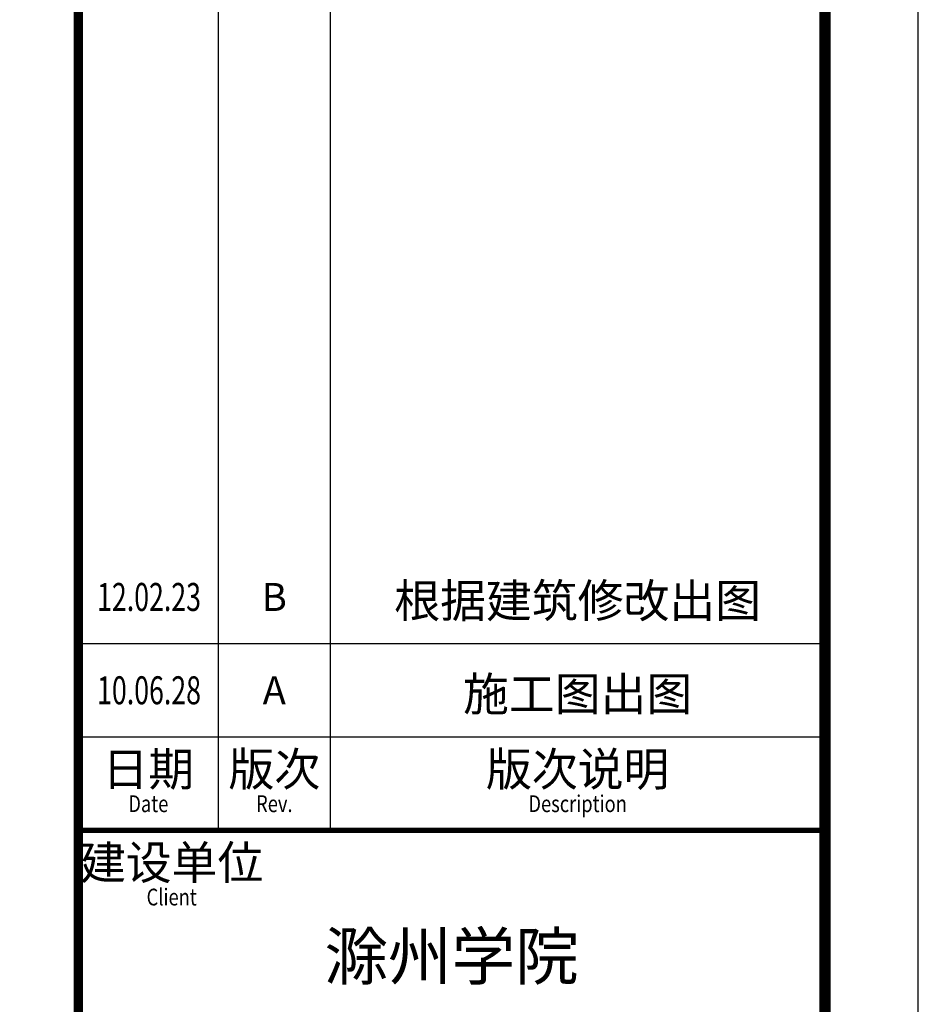
# Model space of a CAD drawing. Extents: x 1576412 to 2355051, y -393484 to 778456.
# Drawn here: x 1688120 to 1702562, y -67330 to -51507 of the extents above; entities that cross this region are included whole.
import ezdxf
from ezdxf.enums import TextEntityAlignment as Align

# ---------------------------------------------------------------- set-up
doc = ezdxf.new("R2010")
doc.units = 0
doc.header["$LTSCALE"] = 1000
doc.header["$MEASUREMENT"] = 0
doc.layers.add('图框', color=7, linetype='CONTINUOUS')
doc.layers.add('图筐', color=7, linetype='CONTINUOUS')
doc.styles.add('TKZ1_tjhts.shx', font='tjromant.shx', dxfattribs={"bigfont": 'tjhts.shx'})
doc.styles.add('TKZ2_tjkts.shx', font='tjromant.shx', dxfattribs={"bigfont": 'tjkts.shx'})

# ---------------------------------------------------------------- blocks, each defined once
blk = doc.blocks.new('TJAD_TK_A1')
at = {"layer": '图筐'}
for p, q in [((1341.38, 356.45), (1341.38, 950.45)), ((1266.38, 940.45), (1266.38, 767.45)), ((1278.38, 940.45), (1278.38, 767.45)), ((1251.38, 787.45), (1331.38, 787.45)), ((1251.38, 777.45), (1263.38, 777.45)), ((1251.38, 777.45), (1331.38, 777.45)), ((1251.38, 767.45), (1331.38, 767.45))]:
    blk.add_line(p, q, dxfattribs=at)
at = {"layer": '图筐', "const_width": 1.2}
blk.add_lwpolyline([(1331.38, 940.45), (525.38, 940.45), (525.38, 366.45), (1331.38, 366.45)], close=True, dxfattribs=at)
at = {"layer": '图筐'}
for points, const_width in [([(1251.38, 940.45), (1251.38, 366.45)], 1), ([(1251.38, 767.45), (1331.38, 767.45)], 0.6)]:
    blk.add_lwpolyline(points, dxfattribs=dict(at, const_width=const_width))
at = {"layer": '图筐', "style": 'TKZ2_tjkts.shx'}
for s, p in [('日期', (1258.88, 774)), ('版次', (1272.38, 774)), ('版次说明', (1304.88, 774)), ('建设单位', (1261.38, 764))]:
    blk.add_text(s, height=3.6, dxfattribs=at).set_placement(p, align=Align.MIDDLE_CENTER)
at = {"layer": '图筐', "style": 'TKZ2_tjkts.shx', "width": 0.8}
for s, p in [('Date', (1258.88, 770.3)), ('Rev.', (1272.38, 770.3)), ('Description', (1304.88, 770.3)), ('Client', (1261.38, 760.3))]:
    blk.add_text(s, height=1.8, dxfattribs=at).set_placement(p, align=Align.MIDDLE_CENTER)

msp = doc.modelspace()

# ---------------------------------------------------------------- block references
at = {"layer": '图框', "xscale": 150, "yscale": 150, "zscale": 150}
msp.add_blockref('TJAD_TK_A1', (1501355.5, -179651.3), dxfattribs=at)

# ---------------------------------------------------------------- texts
at = {"layer": '图框', "style": 'TKZ1_tjhts.shx', "width": 0.7}
for s, p in [('12.02.23', (1690199.1, -60783.9)), ('10.06.28', (1690199.1, -62283.9))]:
    msp.add_text(s, height=450, dxfattribs=at).set_placement(p, align=Align.MIDDLE_CENTER)
at = {"layer": '图框', "style": 'TKZ1_tjhts.shx'}
for s, height, p in [('B', 450, (1692212.3, -60783.9)), ('根据建筑修改出图', 540, (1697087.3, -60843.7)), ('施工图出图', 540, (1697087.3, -62343.7)), ('A', 450, (1692212.3, -62283.9)), ('滁州学院', 750, (1695062.3, -66558.9))]:
    msp.add_text(s, height=height, dxfattribs=at).set_placement(p, align=Align.MIDDLE_CENTER)

doc.saveas('drawing.dxf')
